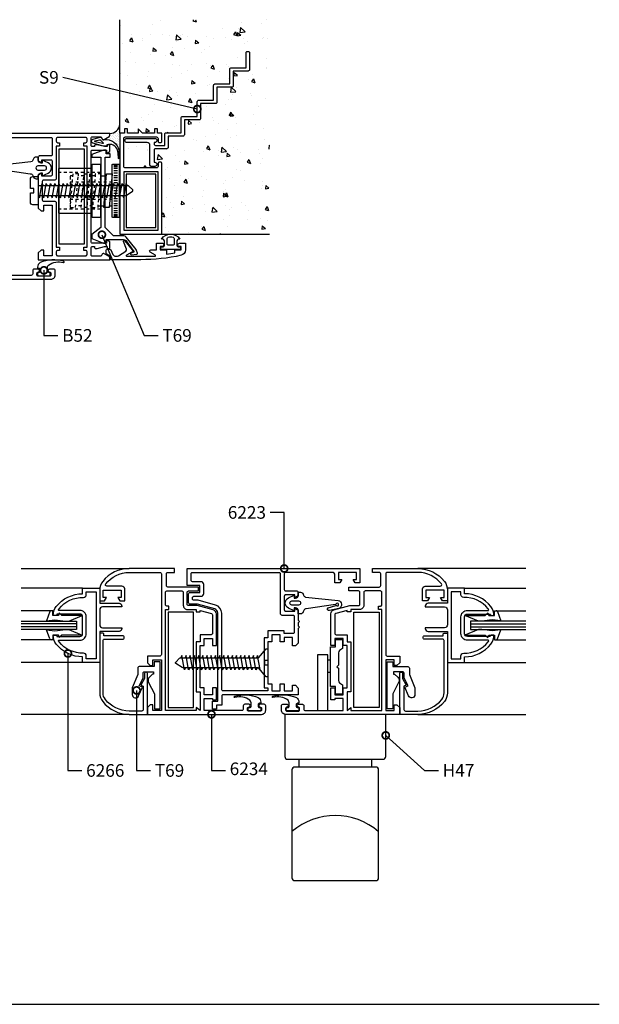
# Model space of a CAD drawing. Units: millimetres. Extents: x 75 to 686, y -816 to -465.
# Drawn here: x 501 to 522, y -816 to -781 of the extents above; entities that cross this region are included whole.
import ezdxf

# ---------------------------------------------------------------- set-up
doc = ezdxf.new("R2010")
doc.units = ezdxf.units.MM
doc.linetypes.add('DASHED', pattern=[0.75, 0.5, -0.25])
for name, color, linetype in [('ACCESORIO', 1, 'Continuous'), ('COTA', 1, 'Continuous'), ('FORMATO', 4, 'Continuous'), ('PERFIL', 3, 'Continuous'), ('VIDRIO', 2, 'Continuous'), ('VISTA', 4, 'Continuous')]:
    doc.layers.add(name, color=color, linetype=linetype)
doc.styles.add('ARIAL', font='ARIAL.TTF', dxfattribs={"width": 1.15})
doc.styles.add('FUTURA', font='txt')
doc.dimstyles.new('LEA', dxfattribs={"dimscale": 0, "dimtxt": 4.5, "dimasz": 5, "dimexe": 1.25, "dimexo": 0.625, "dimgap": 1.5, "dimtad": 0, "dimdec": 4, "dimdsep": 46, "dimlunit": 6, "dimtxsty": 'FUTURA', "dimblk1": 'DOTSMALL', "dimblk2": 'DOTSMALL', "dimsah": 1, "dimcen": 0, "dimclrt": 4, "dimadec": 0, "dimazin": 0, "dimtfac": 1, "dimtdec": 4, "dimtofl": 0, "dimtmove": 1, "dimatfit": 3, "dimldrblk": 'DOTSMALL', "dimfxl": 0, "dimtolj": 1, "dimtzin": 0, "dimarcsym": 0})

# ---------------------------------------------------------------- blocks, each defined once
blk = doc.blocks.new('_DOTSMALL')
at = {"color": 0, "linetype": 'ByBlock', "const_width": 0.5}
blk.add_lwpolyline([(-0.0625, 0, 1), (0.0625, 0, 1)], format="xyb", close=True, dxfattribs=at)
blk = doc.blocks.new('Mode-10')
at = {"layer": 'ACCESORIO', "linetype": 'Continuous'}
h = blk.add_hatch(dxfattribs=at)
h.set_pattern_fill('DOTS', color=256, scale=10, angle=-135, style=0)
h.set_pattern_definition([(135, (1035.9373, 163.49356), (0.2209709, 0.6629126), [0, -0.625])])
h.paths.add_polyline_path([(645.43, 309.81), (645.43, 310.48, 0.38139), (649.03, 313.71), (649.03, 310.63), (649.03, 304.25), (648.68, 304.25, 0.441677), (643.29, 308.22, -0.122158), (643.05, 308.23), (643.05, 308.32, 0.198912), (643.43, 308.37), (645.18, 309.38, 0.267949)])
at = {"layer": 'VISTA', "linetype": 'Continuous'}
h = blk.add_hatch(dxfattribs=at)
h.set_pattern_fill('AR-CONC', color=256, scale=2, angle=-90, style=0)
h.set_pattern_definition([(320, (182.131, 522.091), (-1.25504, -14.3452), [1.5, -16.5]), (265, (182.13, 522.091), (15.04384, 2.77503), [1.2, -13.2]), (10.4514, (182.026, 520.896), (13.7888, -11.5702), [1.2748, -14.02284]), (316.1842, (186.13, 522.091), (-3.3104, -21.3448), [2.25, -24.75]), (6.6356, (185.855, 520.312), (19.48236, -18.69325), [1.9122, -21.0343]), (261.184, (186.13, 522.09), (19.4824, -18.6932), [1.8, -19.8]), (291, (185.131, 520.091), (-8.05238, -11.93814), [1.5, -16.5]), (236, (185.13, 520.091), (14.503, -4.8663), [1.2, -13.2]), (341.4514, (184.46, 519.096), (6.4506, -16.80445), [1.2748, -14.02284]), (307.5, (182.1307, 522.091), (6.657877, -0.243197), [0, -13.04, 0, -13.4, 0, -13.25]), (277.5, (182.131, 522.091), (7.88823, -5.26139), [0, -7.64, 0, -12.74, 0, -5.05]), (237.5, (182.1307, 526.551), (-0.451097, -10.67645), [0, -5, 0, -15.6, 0, -20.7]), (227.5, (182.131, 528.551), (2.0021, -11.66372), [0, -6.5, 0, -10.36, 0, -14.7])])
h.paths.add_polyline_path([(702.33, 351.04), (649.03, 351.04), (649.03, 310.63), (650.68, 310.63), (650.68, 312.12), (651.68, 312.12), (651.68, 310.63), (655.54, 310.63), (655.54, 312.12), (657.03, 310.63), (661.38, 310.63), (661.38, 312.12), (662.38, 312.12), (662.38, 310.63), (664.03, 310.63), (664.03, 307.73, -0.414214), (663.53, 307.23), (663.13, 307.23, -0.414214), (662.63, 307.73), (662.63, 308.73, 0.414214), (662.13, 309.23), (650.93, 309.23, 0.414214), (650.43, 308.73), (650.43, 298.73, 0.414214), (650.93, 298.23), (662.13, 298.23, 0.414214), (662.63, 298.73), (662.63, 299.73, -0.414214), (663.13, 300.23), (663.53, 300.23, -0.414214), (664.03, 299.73), (664.03, 274.63), (702.33, 274.63)])
h.paths.add_polyline_path([(677.33, 315.33), (672.03, 315.33), (672.03, 310.03, -0.414214), (671.53, 309.53), (666.23, 309.53), (666.23, 305.53, -0.414214), (665.73, 305.03), (661.73, 305.03, 0.414214), (661.23, 304.53), (661.23, 300.23), (661.48, 300.23, -1), (661.48, 298.73), (660.23, 298.73, -0.414214), (659.73, 299.23), (659.73, 306.23, 0.414214), (658.73, 307.23), (651.58, 307.23, -1), (651.58, 308.73), (661.48, 308.73, -1), (661.48, 307.23), (661.23, 307.23), (661.23, 306.73, 0.414214), (661.73, 306.23), (665.03, 306.23), (665.03, 310.23, -0.414214), (665.53, 310.73), (670.83, 310.73), (670.83, 316.03, -0.414214), (671.33, 316.53), (676.63, 316.53), (676.63, 321.83, -0.414214), (677.13, 322.33), (682.43, 322.33), (682.43, 327.63, -0.414214), (682.93, 328.13), (688.23, 328.13), (688.23, 333.43, -0.414214), (688.73, 333.93), (694.03, 333.93), (694.03, 339.23, -0.414214), (694.53, 339.73), (694.73, 339.73, -0.414214), (695.23, 339.23), (695.23, 333.23, -0.414214), (694.73, 332.73), (689.43, 332.73), (689.43, 327.43, -0.414214), (688.93, 326.93), (683.63, 326.93), (683.63, 321.63, -0.414214), (683.13, 321.13), (677.83, 321.13), (677.83, 315.83, -0.414214)], flags=16)
at = {"linetype": 'Continuous'}
for p, q in [((648.23, 299.33), (646.83, 299.33)), ((648.23, 299.03), (646.83, 299.03)), ((648.23, 298.63), (646.83, 298.63)), ((634.3, 295.33), (634.24, 296.03)), ((638.31, 295.33), (638.25, 296.03)), ((642.21, 295.33), (644.22, 295.33)), ((642.33, 295.33), (642.27, 296.03)), ((648.23, 297.93), (646.83, 297.93)), ((648.23, 297.13), (646.83, 297.13)), ((648.23, 296.33), (646.83, 296.33)), ((648.23, 295.43), (646.83, 295.43)), ((648.23, 294.63), (646.83, 294.63)), ((648.23, 293.73), (646.83, 293.73)), ((648.23, 292.83), (646.83, 292.83)), ((648.23, 291.93), (646.83, 291.93)), ((648.23, 290.98), (646.83, 290.98)), ((648.23, 290.03), (646.83, 290.03)), ((648.23, 290.03), (646.83, 290.03)), ((648.23, 289.08), (646.83, 289.08)), ((648.23, 288.13), (646.83, 288.13)), ((635.22, 284.03), (635.16, 284.73)), ((641.3, 284.73), (643.31, 284.73)), ((643.25, 284.03), (643.19, 284.73)), ((645.31, 284.73), (646.28, 284.73)), ((648.23, 287.23), (646.83, 287.23)), ((648.23, 286.33), (646.83, 286.33)), ((648.23, 285.43), (646.83, 285.43)), ((648.23, 284.63), (646.83, 284.63)), ((648.23, 283.73), (646.83, 283.73)), ((648.23, 282.93), (646.83, 282.93)), ((648.23, 282.13), (646.83, 282.13)), ((648.23, 281.43), (646.83, 281.43)), ((648.23, 281.03), (646.83, 281.03)), ((648.23, 280.73), (646.83, 280.73))]:
    blk.add_line(p, q, dxfattribs=at)
at = {"linetype": 'DASHED'}
for p, q in [((642.08, 296.53), (627.08, 296.53)), ((636.19, 295.33), (634.18, 295.33)), ((640.08, 295.33), (638.19, 295.33)), ((646.28, 293.13), (631.28, 293.13)), ((646.28, 286.93), (631.28, 286.93)), ((635.28, 284.73), (633.27, 284.73)), ((639.29, 284.73), (637.29, 284.73)), ((642.08, 283.53), (627.08, 283.53))]:
    blk.add_line(p, q, dxfattribs=at)
for p, q in [((724.13, 122.67), (723.23, 122.67)), ((723.23, 118.37), (724.13, 118.37)), ((712.83, 87.37), (712.83, 84.57)), ((738.83, 84.57), (738.83, 87.37))]:
    blk.add_line(p, q)
for points in [[(658.73, 307.23), (651.58, 307.23, -1), (651.58, 308.73), (661.48, 308.73, -1), (661.48, 307.23), (661.23, 307.23), (661.23, 306.73, 0.414214), (661.73, 306.23), (665.03, 306.23), (665.03, 310.23, -0.414214), (665.53, 310.73), (670.83, 310.73), (670.83, 316.03, -0.414214), (671.33, 316.53), (676.63, 316.53), (676.63, 321.83, -0.414214), (677.13, 322.33), (682.43, 322.33), (682.43, 327.63, -0.414214), (682.93, 328.13), (688.23, 328.13), (688.23, 333.43, -0.414214), (688.73, 333.93), (694.03, 333.93), (694.03, 339.23, -0.414214), (694.53, 339.73), (694.73, 339.73, -0.414214), (695.23, 339.23), (695.23, 333.23, -0.414214), (694.73, 332.73), (689.43, 332.73), (689.43, 327.43, -0.414214), (688.93, 326.93), (683.63, 326.93), (683.63, 321.63, -0.414214), (683.13, 321.13), (677.83, 321.13), (677.83, 315.83, -0.414214), (677.33, 315.33), (672.03, 315.33), (672.03, 310.03, -0.414214), (671.53, 309.53), (666.23, 309.53), (666.23, 305.53, -0.414214), (665.73, 305.03), (661.73, 305.03, 0.414214), (661.23, 304.53), (661.23, 300.23), (661.48, 300.23, -1), (661.48, 298.73), (660.23, 298.73, -0.414214), (659.73, 299.23), (659.73, 306.23, 0.414214)], [(637.33, 269.98), (637.33, 287.98), (637.33, 305.98), (636.13, 305.98), (636.13, 307.18), (636.83, 307.18, 0.414214), (637.33, 307.68), (637.33, 308.58, 0.414214), (636.83, 309.08), (626.83, 309.08, 0.414214), (626.33, 308.58), (626.33, 307.68, 0.414214), (626.83, 307.18), (627.53, 307.18), (627.53, 305.98), (626.33, 305.98), (626.33, 294.38, -0.414214), (625.83, 293.88), (621.83, 293.88, 0.414214), (621.33, 293.38), (621.33, 286.78, 0.414214), (621.83, 286.28), (625.83, 286.28, -0.414214), (626.33, 285.78), (626.33, 269.98), (627.53, 269.98), (627.53, 268.78), (626.83, 268.78, 0.414214), (626.33, 268.28), (626.33, 267.38, 0.414214), (626.83, 266.88), (636.83, 266.88, 0.414214), (637.33, 267.38), (637.33, 268.28, 0.414214), (636.83, 268.78), (636.13, 268.78), (636.13, 269.98)], [(639.43, 306.97, -0.337352), (638.88, 307.7), (638.88, 307.71, -0.337352), (639.43, 308.43), (642.15, 309.19, -0.336793), (642.38, 309.1), (642.76, 308.45, 0.31675), (643.29, 308.22, -0.441677), (648.68, 304.25, -0.022696), (648.69, 304.07), (648.69, 303.62), (648.69, 301.54, -0.842405), (648.51, 301.55), (648.43, 303.49, 0.03895), (648.22, 304.52, 0.409413), (644.33, 306.44), (644.33, 306.2, -0.414214), (644.08, 305.95), (643.13, 305.95)], [(650.68, 310.63), (649.03, 310.63), (649.03, 274.63), (664.03, 274.63), (664.03, 299.73, 0.414214), (663.53, 300.23), (663.13, 300.23, 0.414214), (662.63, 299.73), (662.63, 298.73, -0.414214), (662.13, 298.23), (650.93, 298.23, -0.414214), (650.43, 298.73), (650.43, 308.73, -0.414214), (650.93, 309.23), (662.13, 309.23, -0.414214), (662.63, 308.73), (662.63, 307.73, 0.414214), (663.13, 307.23), (663.53, 307.23, 0.414214), (664.03, 307.73), (664.03, 310.63), (662.38, 310.63), (662.38, 312.12), (661.38, 312.12), (661.38, 310.63), (657.03, 310.63), (655.54, 312.12), (655.54, 310.63), (651.68, 310.63), (651.68, 312.12), (650.68, 312.12)], [(642, 308.16), (643.03, 307.14, -0.677126), (642.81, 306.84), (640.18, 307.51, -0.761351), (640.18, 307.9), (641.78, 308.25, -0.336793)], [(655.26, 267.8), (654.96, 268.74, 0.09016), (654.79, 269.06), (651.27, 273.55, 0.230257), (650.48, 273.93), (646.76, 273.93), (643.76, 276.93), (643.76, 302.03), (645.51, 302.03), (645.51, 303.23), (644.17, 303.23), (644.17, 304.54), (643.17, 304.54), (639.02, 302.93), (639.02, 302.04), (642.26, 302.04), (642.26, 276.93), (639.02, 274.42), (639.02, 273.03), (643.17, 271.42), (644.17, 271.42), (644.17, 272.68), (650.31, 272.68, -0.235843), (651.11, 272.28), (654.01, 268.42, -0.517206), (653.91, 268.11), (652.99, 267.82, 0.898821), (653.11, 267.24), (655, 267.41, 0.47805)], [(622.91, 298.17), (622.91, 298.19, 0.414214), (622.17, 298.93), (619.81, 298.93, 0.414214), (619.07, 298.19), (619.07, 298.17, 0.414214), (619.81, 297.43), (622.17, 297.43, 0.414214)], [(618.38, 289.33), (618.38, 290.83), (617.13, 290.83), (617.13, 294.28, -0.414214), (617.93, 295.08), (619.93, 295.08), (619.93, 285.08), (617.93, 285.08, -0.414214), (617.13, 285.88), (617.13, 289.33)], [(663.63, 269.13), (663.63, 269.93), (664.43, 270, 0.388879), (664.88, 270.5), (664.88, 272.25, 0.388879), (664.43, 272.75), (663.88, 272.8, -0.563343), (670.38, 272.8), (669.84, 272.75, 0.388879), (669.38, 272.25), (669.38, 270.5, 0.388879), (669.84, 270), (670.63, 269.93), (670.63, 269.13)], [(666.38, 270.63, -0.414214), (665.88, 271.13), (665.88, 273, -0.319951), (666.22, 273.47, -0.167625), (668.05, 273.47, -0.319951), (668.38, 273), (668.38, 271.13, -0.414214), (667.88, 270.63)], [(624.18, 260.23), (624.18, 260.53, 0.414214), (623.78, 260.93), (623.63, 260.93, -0.414214), (623.13, 261.43), (623.13, 262.26, -0.169595), (623.56, 263.51, -0.231158), (628.94, 264.45, 0.401536), (629.13, 264.64), (629.13, 264.71, 0.392236), (628.94, 264.91, 0.168162), (620.57, 264.48, 0.251306), (619.68, 262.82), (619.68, 262.43), (620.18, 262.43, -0.414214), (620.68, 261.93), (620.68, 261.43, -0.414214), (620.18, 260.93), (620.08, 260.93, 0.414214), (619.68, 260.53), (619.68, 260.23), (619.68, 260.13, 0.414214), (620.08, 259.73), (623.78, 259.73, 0.414214), (624.18, 260.13)], [(699.53, 104.97, -0.414214), (699.03, 104.47), (695.03, 104.47, -0.414214), (694.53, 104.97), (694.53, 105.47, -0.414214), (695.03, 105.97, 1), (695.03, 106.97), (693.53, 106.97, 0.414214), (693.03, 106.47), (693.03, 105.27, -0.414214), (692.53, 104.77), (679.03, 104.77), (679.03, 108.97), (682.03, 108.97), (682.03, 108.57), (683.43, 108.57), (683.43, 112.87), (682.03, 112.87), (682.03, 110.37), (679.03, 110.37), (679.03, 112.86), (677.63, 112.86), (677.63, 127.88), (679.03, 127.88), (679.03, 130.37), (682.03, 130.37), (682.03, 127.87), (683.43, 127.87), (683.43, 139.16, 0.337624), (682.33, 140.6), (676.62, 142.17), (673.53, 142.17, -0.414214), (673.03, 142.67), (673.03, 146.86, -0.414214), (673.53, 147.36), (677.03, 147.36), (677.03, 148.77), (666.13, 148.77, -0.414214), (665.63, 149.27), (665.63, 153.47, -0.414214), (666.13, 153.97), (668.53, 153.97), (668.53, 155.37), (652.33, 155.37, 0.229889), (642.9, 150.8, 0.168299), (641.83, 147.7), (641.83, 143.88), (643.59, 143.88), (644.28, 145.08), (643.03, 145.08), (643.03, 147.67), (649.53, 147.67), (649.53, 145.08), (648.28, 145.08), (648.97, 143.88), (650.73, 143.88), (650.73, 148.07, 0.414214), (649.73, 149.07), (644.36, 149.07, -0.624076), (643.96, 149.88, -0.231469), (652.33, 153.97), (663.33, 153.97, -0.414214), (663.83, 153.47), (663.83, 124.67, -0.414214), (663.33, 124.17), (658.83, 124.17), (658.83, 121.77), (659.83, 120.77), (660.83, 120.77), (660.83, 122.77), (663.83, 122.77), (663.83, 104.77), (660.83, 104.77), (660.83, 106.77), (659.83, 106.77), (658.83, 105.77), (658.83, 103.37), (663.83, 103.37), (699.53, 103.37, 0.414214), (701.03, 104.87), (701.03, 106.47, 0.414214), (700.53, 106.97), (699.03, 106.97, 1), (699.03, 105.97, -0.414214), (699.53, 105.47)], [(711.43, 141.17), (712.63, 140.48), (712.63, 136.97), (713.13, 136.47), (712.63, 135.97), (712.63, 135.47), (712.63, 134.97), (713.13, 134.47), (712.63, 133.97), (712.63, 132.67), (712.63, 128.77), (711.63, 127.77), (710.63, 127.77), (710.63, 130.77), (707.63, 130.77), (707.63, 129.27), (706.23, 129.27), (706.23, 131.77), (703.23, 131.77), (703.23, 129.27), (701.83, 129.27), (701.83, 114.27), (703.23, 114.27), (703.23, 111.77), (706.23, 111.77), (706.23, 114.27), (707.63, 114.27), (707.63, 111.77), (710.63, 111.77), (710.63, 113.77), (711.63, 113.77), (712.63, 112.77), (712.63, 110.37), (707.63, 110.37), (685.83, 110.37, 0.414214), (685.33, 109.87), (685.33, 106.67), (683.43, 106.67), (683.43, 105.27), (682.03, 105.27), (682.03, 108.07), (683.93, 108.07), (683.93, 111.77), (683.93, 139.54, 0.337624), (682.83, 140.98), (676.69, 142.67), (674.03, 142.67, -0.414214), (673.53, 143.17), (673.53, 146.36, -0.414214), (674.03, 146.86), (677.53, 146.86), (677.53, 149.27), (673.03, 149.27), (673.03, 155.37), (707.63, 155.37), (734.63, 155.37), (734.63, 150.27), (732.87, 150.27), (732.18, 151.47), (733.43, 151.47), (733.43, 153.97), (726.93, 153.97), (726.93, 151.47), (728.18, 151.47), (727.49, 150.27), (725.73, 150.27), (725.73, 152.97, 0.414214), (724.73, 153.97), (708.13, 153.97, 0.414214), (707.63, 153.47), (707.63, 147.87, 0.414214), (708.13, 147.37), (712.13, 147.37, -0.414214), (712.63, 146.87), (712.63, 145.66), (711.43, 144.97), (711.43, 145.97), (708.13, 145.97, 0.414214), (707.63, 145.47), (707.63, 140.67, 0.414214), (708.13, 140.17), (711.43, 140.17), (711.43, 141.17)], [(708.13, 104.97, 0.414214), (708.63, 104.47), (712.63, 104.47, 0.414214), (713.13, 104.97), (713.13, 105.47, 0.414214), (712.63, 105.97, -1), (712.63, 106.97), (714.13, 106.97, -0.414214), (714.63, 106.47), (714.63, 105.27, 0.414214), (715.13, 104.77), (728.63, 104.77), (728.63, 108.97), (725.63, 108.97), (725.63, 108.57), (724.23, 108.57), (724.23, 112.87), (725.63, 112.87), (725.63, 110.37), (728.63, 110.37), (728.63, 112.86), (730.03, 112.86), (730.03, 127.88), (728.63, 127.88), (728.63, 130.37), (725.63, 130.37), (725.63, 127.87), (724.23, 127.87), (724.23, 139.16, -0.337624), (725.33, 140.6), (731.04, 142.17), (734.13, 142.17, 0.414214), (734.63, 142.67), (734.63, 146.86, 0.414214), (734.13, 147.36), (730.63, 147.36), (730.63, 148.77), (741.53, 148.77, 0.414214), (742.03, 149.27), (742.03, 153.47, 0.414214), (741.53, 153.97), (739.13, 153.97), (739.13, 155.37), (755.33, 155.37, -0.229889), (764.76, 150.8, -0.168299), (765.83, 147.7), (765.83, 143.88), (764.07, 143.88), (763.38, 145.08), (764.63, 145.08), (764.63, 147.67), (758.13, 147.67), (758.13, 145.08), (759.38, 145.08), (758.69, 143.88), (756.93, 143.88), (756.93, 148.07, -0.414214), (757.93, 149.07), (763.3, 149.07, 0.624076), (763.7, 149.88, 0.231469), (755.33, 153.97), (744.33, 153.97, 0.414214), (743.83, 153.47), (743.83, 124.67, 0.414214), (744.33, 124.17), (748.83, 124.17), (748.83, 121.77), (747.83, 120.77), (746.83, 120.77), (746.83, 122.77), (743.83, 122.77), (743.83, 104.77), (746.83, 104.77), (746.83, 106.77), (747.83, 106.77), (748.83, 105.77), (748.83, 103.37), (743.83, 103.37), (708.13, 103.37, -0.414214), (706.63, 104.87), (706.63, 106.47, -0.414214), (707.13, 106.97), (708.63, 106.97, -1), (708.63, 105.97, 0.414214), (708.13, 105.47)], [(706.23, 153.47), (706.23, 139.27, 0.414214), (706.73, 138.77), (710.73, 138.77, -0.414214), (711.23, 138.27), (711.23, 132.67, -0.414214), (710.73, 132.17), (707.63, 132.17), (707.63, 133.17), (701.83, 133.17), (701.83, 130.67), (700.43, 130.67), (700.43, 112.87), (701.83, 112.87), (701.83, 111.77), (685.83, 111.77, -0.414214), (685.33, 112.27), (685.33, 139.46, 0.337624), (683.12, 142.35), (676.88, 144.07), (675.43, 144.07, -0.414214), (674.93, 144.57), (674.93, 144.96, -0.414214), (675.43, 145.46), (677.93, 145.46, 0.414214), (678.93, 146.46), (678.93, 149.67, 0.414214), (677.93, 150.67), (674.93, 150.67, -0.414214), (674.43, 151.17), (674.43, 153.47, -0.414214), (674.93, 153.97), (705.73, 153.97, -0.414214)], [(635.73, 148.37), (641.83, 148.37), (641.83, 142.97), (648.73, 142.97, -0.414214), (649.73, 141.97), (649.73, 141.67), (642.83, 141.67, 0.414214), (641.83, 140.67), (641.83, 135.27, 0.414214), (642.83, 134.27), (649.73, 134.27), (649.73, 133.97, -0.414214), (648.73, 132.97), (641.83, 132.97), (641.83, 121.87), (635.73, 121.87), (635.73, 123.87, -0.229889), (626.3, 128.45, -0.172411), (625.23, 131.62), (626.03, 131.62, -0.414214), (626.53, 131.12), (634.73, 131.12, 0.414214), (635.73, 132.12), (635.73, 138.12, 0.414214), (634.73, 139.12), (626.53, 139.12, -0.414214), (626.03, 138.62), (625.23, 138.62, -0.172411), (626.3, 141.8, -0.229889), (635.73, 146.37)], [(771.93, 148.37), (765.83, 148.37), (765.83, 142.97), (758.93, 142.97, 0.414214), (757.93, 141.97), (757.93, 141.67), (764.83, 141.67, -0.414214), (765.83, 140.67), (765.83, 135.27, -0.414214), (764.83, 134.27), (757.93, 134.27), (757.93, 133.97, 0.414214), (758.93, 132.97), (765.83, 132.97), (765.83, 121.87), (771.93, 121.87), (771.93, 123.87, 0.229889), (781.36, 128.45, 0.172411), (782.43, 131.62), (781.63, 131.62, 0.414214), (781.13, 131.12), (772.93, 131.12, -0.414214), (771.93, 132.12), (771.93, 138.12, -0.414214), (772.93, 139.12), (781.13, 139.12, 0.414214), (781.63, 138.62), (782.43, 138.62, 0.172411), (781.36, 141.8, 0.229889), (771.93, 146.37)], [(637.03, 123.17), (637.03, 124.18, 0.421745), (636.01, 125.18, -0.236648), (627.32, 129.25, -0.021587), (627.14, 129.51, -0.596513), (627.3, 129.82), (634.73, 129.82, 0.414214), (637.03, 132.12), (637.03, 138.12, 0.414214), (634.73, 140.42), (627.3, 140.42, -0.596513), (627.14, 140.73, -0.021587), (627.32, 140.99, -0.236648), (636.01, 145.07, 0.421745), (637.03, 146.07), (637.03, 147.07), (640.53, 147.07), (640.53, 123.17)], [(681.66, 139.33, -0.337624), (682.03, 138.85), (682.03, 132.27, -0.414214), (681.53, 131.77), (677.63, 131.77), (677.63, 129.28), (676.23, 129.28), (676.23, 111.46), (677.63, 111.46), (677.63, 104.77), (676.23, 105.82), (676.23, 104.77), (665.23, 104.77), (665.23, 140.77), (666.43, 140.77), (666.43, 141.97), (665.73, 141.97, -0.414214), (665.23, 142.47), (665.23, 146.86, -0.414214), (665.73, 147.36), (671.13, 147.36, -0.414214), (671.63, 146.86), (671.63, 142.27, 0.414214), (673.13, 140.77), (676.23, 140.77), (676.23, 139.87), (677.63, 139.87), (677.63, 140.44)], [(711.2, 141.32), (711.2, 140.32), (709.13, 141.25, -0.647578), (709.13, 144.9), (711.2, 145.82), (711.2, 144.82), (711.63, 144.82, 0.414214), (712.63, 145.82), (712.63, 145.92), (712.63, 146.92), (713.45, 146.92, -0.311236), (714.39, 146.28), (714.56, 145.83, 0.24943), (715.27, 145.21), (726.91, 143.98, -0.73414), (727.12, 141.13), (723.74, 140.41, -0.932366), (723.31, 141.31), (725.99, 142.18, -0.331679), (726.23, 142.16, 3.599778), (726.08, 142.65, -0.341023), (725.89, 142.5), (715.51, 141, 0.311239), (714.57, 140.36), (714.39, 139.87, -0.315237), (713.44, 139.22), (712.63, 139.22), (712.63, 140.32, 0.414214), (711.63, 141.32)], [(726, 139.33, 0.337624), (725.63, 138.85), (725.63, 132.27, 0.414214), (726.13, 131.77), (730.03, 131.77), (730.03, 129.28), (731.43, 129.28), (731.43, 111.46), (730.03, 111.46), (730.03, 104.77), (731.43, 105.82), (731.43, 104.77), (742.43, 104.77), (742.43, 140.77), (741.23, 140.77), (741.23, 141.97), (741.93, 141.97, 0.414214), (742.43, 142.47), (742.43, 146.86, 0.414214), (741.93, 147.36), (736.53, 147.36, 0.414214), (736.03, 146.86), (736.03, 142.27, -0.414214), (734.53, 140.77), (731.43, 140.77), (731.43, 139.87), (730.03, 139.87), (730.03, 140.44)], [(770.63, 123.17), (770.63, 124.18, -0.421745), (771.65, 125.18, 0.236648), (780.34, 129.25, 0.021587), (780.52, 129.51, 0.596513), (780.35, 129.82), (772.93, 129.82, -0.414214), (770.63, 132.12), (770.63, 138.12, -0.414214), (772.93, 140.42), (780.35, 140.42, 0.596513), (780.52, 140.73, 0.021587), (780.34, 140.99, 0.236648), (771.65, 145.07, -0.421745), (770.63, 146.07), (770.63, 147.07), (767.13, 147.07), (767.13, 123.17)], [(709.65, 143.06), (709.65, 143.08, -0.414214), (710.39, 143.82), (712.75, 143.82, -0.414214), (713.49, 143.08), (713.49, 143.06, -0.414214), (712.75, 142.32), (710.39, 142.32, -0.414214)], [(727.37, 114.58), (728.43, 113.87), (728.43, 110.62), (725.93, 110.62), (725.93, 113.27), (724.13, 113.27), (724.13, 127.47), (725.93, 127.47), (725.93, 130.12), (728.43, 130.12), (728.43, 126.87), (727.37, 126.17, 0.250765), (726.93, 125.34), (726.93, 120.87), (726.43, 120.37), (726.93, 119.87), (726.93, 115.41, 0.250765)], [(668.99, 121.52, -0.481578), (668.95, 121.99), (670.33, 123.38, -0.195255), (670.68, 123.52), (698.43, 123.52), (701.23, 126.77), (701.83, 126.77), (701.83, 122.52), (700.58, 122.52), (700.58, 121.02), (701.83, 121.02), (701.83, 116.77), (701.23, 116.77), (698.43, 120.02), (671.53, 120.02, -0.144767), (671.26, 120.1)], [(694.78, 105.12), (694.78, 105.42, -0.414214), (695.18, 105.82), (695.33, 105.82, 0.414214), (695.83, 106.32), (695.83, 107.16, 0.169595), (695.39, 108.4, 0.231158), (690.02, 109.34, -0.401536), (689.83, 109.54), (689.83, 109.61, -0.392236), (690.01, 109.81, -0.168162), (698.39, 109.38, -0.251306), (699.28, 107.71), (699.28, 107.32), (698.78, 107.32, 0.414214), (698.28, 106.82), (698.28, 106.32, 0.414214), (698.78, 105.82), (698.88, 105.82, -0.414214), (699.28, 105.42), (699.28, 105.12), (699.28, 105.02, -0.414214), (698.88, 104.62), (695.18, 104.62, -0.414214), (694.78, 105.02)], [(708.38, 105.12), (708.38, 105.42, -0.414214), (708.78, 105.82), (708.93, 105.82, 0.414214), (709.43, 106.32), (709.43, 107.16, 0.169595), (709, 108.4, 0.231158), (703.62, 109.34, -0.401536), (703.43, 109.54), (703.43, 109.61, -0.392236), (703.61, 109.81, -0.168162), (711.99, 109.38, -0.251306), (712.88, 107.71), (712.88, 107.32), (712.38, 107.32, 0.414214), (711.88, 106.82), (711.88, 106.32, 0.414214), (712.38, 105.82), (712.48, 105.82, -0.414214), (712.88, 105.42), (712.88, 105.12), (712.88, 105.02, -0.414214), (712.48, 104.62), (708.78, 104.62, -0.414214), (708.38, 105.02)], [(741.28, 83.57, 0.414214), (740.28, 84.57), (711.38, 84.57, 0.414214), (710.38, 83.57), (710.38, 45.12, 0.414214), (711.38, 44.12), (740.28, 44.12, 0.414214), (741.28, 45.12)]]:
    blk.add_lwpolyline(points, format="xyb", close=True)
for points in [[(588.73, 258.48), (624.43, 258.48, 0.414214), (625.93, 259.98), (625.93, 261.58, 0.414214), (625.43, 262.08), (623.93, 262.08, 1), (623.93, 261.08, -0.414214), (624.43, 260.58), (624.43, 260.08, -0.414214), (623.93, 259.58), (619.93, 259.58, -0.414214), (619.43, 260.08), (619.43, 260.58, -0.414214), (619.93, 261.08, 1), (619.93, 262.08), (618.43, 262.08, 0.414214), (617.93, 261.58), (617.93, 260.38, -0.414214), (617.43, 259.88), (603.93, 259.88)], [(607.83, 309.08), (624.43, 309.08, -0.414214), (624.93, 308.58), (624.93, 302.98, -0.414214), (624.43, 302.48), (620.43, 302.48, 0.414214), (619.93, 301.98), (619.93, 300.77), (621.13, 300.08), (621.13, 301.08), (624.43, 301.08, -0.414214), (624.93, 300.58), (624.93, 295.78, -0.414214), (624.43, 295.28), (621.13, 295.28), (621.13, 296.28), (619.93, 295.58), (619.93, 283.88), (620.93, 282.88), (621.93, 282.88), (621.93, 284.88), (624.93, 284.88), (624.93, 266.88), (621.93, 266.88), (621.93, 268.88), (620.93, 268.88), (619.93, 267.88), (619.93, 265.48), (645.43, 265.48), (645.43, 266.14, 0.267949), (645.18, 266.57), (643.43, 267.58, 0.414214), (642.75, 267.4), (642.33, 266.68), (639.23, 266.68, -0.414214), (638.73, 267.18), (638.73, 269.68, -0.414214), (639.23, 270.18), (639.93, 270.18), (639.93, 269.98, 0.414214), (640.43, 269.48), (640.93, 269.48), (643.54, 270.18), (644.43, 270.18), (644.43, 269.48), (645.43, 269.48), (645.43, 271.89), (644.23, 272.58), (644.23, 271.38), (639.23, 271.38, -0.414214), (638.73, 271.88), (638.73, 288.58), (639.23, 289.08), (638.73, 289.58), (638.73, 290.58), (639.23, 291.08), (638.73, 291.58), (638.73, 304.08, -0.414214), (639.23, 304.58), (644.23, 304.58), (644.23, 303.38), (645.43, 304.07), (645.43, 306.48), (644.43, 306.48), (644.43, 305.78), (643.54, 305.78), (640.93, 306.48), (640.43, 306.48, 0.414214), (639.93, 305.98), (639.93, 305.78), (639.23, 305.78, -0.414214), (638.73, 306.28), (638.73, 308.78, -0.414214), (639.23, 309.28), (642.33, 309.28), (642.75, 308.55, 0.414214), (643.43, 308.37), (645.18, 309.38, 0.267949), (645.43, 309.81), (645.43, 310.48), (597.93, 310.48)], [(606.67, 297.61), (617.05, 296.11, -0.311239), (617.99, 295.46), (618.17, 294.97, 0.315237), (619.12, 294.33), (619.93, 294.33), (619.93, 295.43, -0.414214), (620.93, 296.43), (621.36, 296.43), (621.36, 295.43), (623.42, 296.35, 0.647578), (623.42, 300), (621.36, 300.93), (621.36, 299.93), (620.93, 299.93, -0.414214), (619.93, 300.93), (619.93, 301.03), (619.93, 302.03), (619.11, 302.03, 0.311236), (618.17, 301.38), (618, 300.93, -0.24943), (617.29, 300.32), (605.65, 299.09, 0.73414)], [(619.93, 288.33), (651.03, 288.33, 0.144767), (651.3, 288.41), (653.56, 289.87, 0.481578), (653.61, 290.34), (652.23, 291.69, 0.195255), (651.88, 291.83), (619.93, 291.83)], [(707.83, 103.37), (707.83, 88.37, 0.414214), (708.83, 87.37), (742.83, 87.37, 0.414214), (743.83, 88.37), (743.83, 103.37)]]:
    blk.add_lwpolyline(points, format="xyb")
at = {"linetype": 'Continuous'}
for points in [[(639.08, 299.28, -0.414214), (639.33, 299.53), (641.83, 299.53, -0.414214), (642.08, 299.28), (642.08, 280.78, -0.414214), (641.83, 280.53), (639.33, 280.53, -0.414214), (639.08, 280.78)], [(646.28, 299.28, -0.414214), (646.53, 299.53), (648.53, 299.53, -0.414214), (648.78, 299.28), (648.78, 280.78, -0.414214), (648.53, 280.53), (646.53, 280.53, -0.414214), (646.28, 280.78)], [(656.49, 265.48), (645.73, 265.48), (645.73, 266.29, 0.267949), (645.48, 266.72), (644.09, 267.52), (644.09, 268.73, -0.414214), (644.59, 269.23), (645.32, 269.23, -0.291473), (645.77, 268.94), (646.56, 267.31, 0.291473), (647.47, 266.73), (647.94, 266.73, 0.141999), (648.47, 266.88), (651.18, 268.55, 0.383726), (651.39, 269.18), (650.37, 271.94, -0.851057), (650.79, 272.21), (653.38, 268.93, -0.457438), (653.24, 268.18), (651.36, 267.1, 0.779486), (651.46, 266.73), (661.59, 266.73, 0.767327), (661.69, 267.1), (659.82, 268.18, -0.767327), (660.02, 268.93), (662.04, 268.93), (662.04, 271.38), (664.05, 271.38, -0.414214), (664.64, 270.79), (664.64, 270.72, -0.414214), (664.05, 270.13), (663.39, 270.13), (663.39, 268.93), (665.64, 268.93), (665.64, 267.41, 0.011927), (668.64, 267.9), (668.64, 268.93), (670.89, 268.93), (670.89, 270.13), (670.23, 270.13, -0.414214), (669.64, 270.72), (669.64, 270.74, -0.414214), (670.23, 271.33), (672.39, 271.33), (672.39, 268.98, -0.351461), (670.82, 267.03, -0.055627)], [(641.83, 111.04, 0.168299), (642.9, 107.95, 0.229889), (652.33, 103.37), (658.83, 103.37), (658.83, 117.97, 0.414214), (658.33, 118.47, 0.414214), (657.83, 117.97), (657.83, 116.21), (656.53, 113.76), (657.33, 113.47), (657.33, 105.07, -0.414214), (656.83, 104.57), (652.33, 104.57, -0.229889), (643.84, 108.69, -0.168299), (643.03, 111.04), (643.03, 129.67, -0.414214), (643.53, 130.17), (650.03, 130.17, 0.414214), (650.53, 130.67), (650.53, 130.87, 0.414214), (650.03, 131.37), (643.33, 131.37), (643.33, 131.87, 0.414214), (642.83, 132.37), (641.83, 132.37)], [(765.83, 111.04, -0.168299), (764.76, 107.95, -0.229889), (755.33, 103.37), (748.83, 103.37), (748.83, 117.97, -0.414214), (749.33, 118.47, -0.414214), (749.83, 117.97), (749.83, 116.21), (751.13, 113.76), (750.33, 113.47), (750.33, 105.07, 0.414214), (750.83, 104.57), (755.33, 104.57, 0.229889), (763.81, 108.69, 0.168299), (764.63, 111.04), (764.63, 129.67, 0.414214), (764.13, 130.17), (757.63, 130.17, -0.414214), (757.13, 130.67), (757.13, 130.87, -0.414214), (757.63, 131.37), (764.33, 131.37), (764.33, 131.87, -0.414214), (764.83, 132.37), (765.83, 132.37)], [(653.41, 110.45, 0.814235), (655.71, 109.98), (657.06, 113.1), (655.86, 113.55), (657.31, 116.3), (657.31, 118.05, -0.414214), (657.81, 118.55), (661.01, 118.55), (661.01, 117.65), (660.66, 117.65), (659.55, 116.67, 0.362789), (659.25, 114.77), (661.31, 110.7), (661.31, 105.4), (663.36, 105.4), (663.36, 122.15), (661.26, 122.15), (661.26, 120.4), (655.91, 120.4, 0.414214), (655.41, 119.9), (655.41, 117.55), (653.41, 112.8)], [(754.25, 110.45, -0.814235), (751.95, 109.98), (750.6, 113.1), (751.8, 113.55), (750.35, 116.3), (750.35, 118.05, 0.414214), (749.85, 118.55), (746.65, 118.55), (746.65, 117.65), (747, 117.65), (748.11, 116.67, -0.362789), (748.41, 114.77), (746.35, 110.7), (746.35, 105.4), (744.3, 105.4), (744.3, 122.15), (746.4, 122.15), (746.4, 120.4), (751.75, 120.4, -0.414214), (752.25, 119.9), (752.25, 117.55), (754.25, 112.8)]]:
    blk.add_lwpolyline(points, format="xyb", close=True, dxfattribs=at)
blk.add_lwpolyline([(639.08, 298.03), (627.33, 298.03, 0.414214), (627.08, 297.78), (627.08, 282.28, 0.414214), (627.33, 282.03), (639.08, 282.03)], format="xyb", dxfattribs=at)
at = {"linetype": 'DASHED'}
blk.add_lwpolyline([(632.17, 295.33), (631.53, 295.33, 0.414214), (631.28, 295.08), (631.28, 284.28, 0.414214), (631.53, 284.03), (633.21, 284.03), (634.24, 296.03), (632.23, 296.03), (631.31, 285.22)], format="xyb", dxfattribs=at)
for points in [[(638.25, 296.03), (637.23, 284.03), (635.22, 284.03), (636.25, 296.03)], [(641.24, 284.03), (642.27, 296.03), (640.26, 296.03), (639.23, 284.03)]]:
    blk.add_lwpolyline(points, close=True, dxfattribs=at)
at = {"linetype": 'Continuous'}
blk.add_lwpolyline([(643.25, 284.03), (644.28, 296.03), (646.28, 296.03), (645.25, 284.03)], close=True, dxfattribs=at)
blk.add_lwpolyline([(650.43, 276.03), (662.63, 276.03), (662.63, 296.83), (650.43, 296.83)], close=True)
for points in [[(619.98, 288.33), (620.38, 287.58), (621.28, 292.68), (621.63, 291.83)], [(621.48, 288.33), (621.88, 287.58), (622.78, 292.68), (623.13, 291.83)], [(622.98, 288.33), (623.38, 287.58), (624.28, 292.68), (624.63, 291.83)], [(624.48, 288.33), (624.88, 287.58), (625.78, 292.68), (626.13, 291.83)], [(625.98, 288.33), (626.38, 287.58), (627.28, 292.68), (627.63, 291.83)], [(627.48, 288.33), (627.88, 287.58), (628.78, 292.68), (629.13, 291.83)], [(628.98, 288.33), (629.38, 287.58), (630.28, 292.68), (630.63, 291.83)], [(630.48, 288.33), (630.88, 287.58), (631.78, 292.68), (632.13, 291.83)], [(631.98, 288.33), (632.38, 287.58), (633.28, 292.68), (633.63, 291.83)], [(633.48, 288.33), (633.88, 287.58), (634.78, 292.68), (635.13, 291.83)], [(634.98, 288.33), (635.38, 287.58), (636.28, 292.68), (636.63, 291.83)], [(636.48, 288.33), (636.88, 287.58), (637.78, 292.68), (638.13, 291.83)], [(637.98, 288.33), (638.38, 287.58), (639.28, 292.68), (639.63, 291.83)], [(639.48, 288.33), (639.88, 287.58), (640.78, 292.68), (641.13, 291.83)], [(640.98, 288.33), (641.38, 287.58), (642.28, 292.68), (642.63, 291.83)], [(642.48, 288.33), (642.88, 287.58), (643.78, 292.68), (644.13, 291.83)], [(643.98, 288.33), (644.38, 287.58), (645.28, 292.68), (645.63, 291.83)], [(645.48, 288.33), (645.88, 287.58), (646.78, 292.68), (647.13, 291.83)], [(646.98, 288.33), (647.38, 287.58), (648.28, 292.68), (648.63, 291.83)], [(648.48, 288.33), (648.88, 287.58), (649.78, 292.68), (650.13, 291.83)], [(649.98, 288.33), (650.38, 287.58), (651.28, 292.68), (651.63, 291.83)], [(672.43, 120.02), (672.03, 119.27), (671.13, 124.37), (670.78, 123.52)], [(673.93, 120.02), (673.53, 119.27), (672.63, 124.37), (672.28, 123.52)], [(675.43, 120.02), (675.03, 119.27), (674.13, 124.37), (673.78, 123.52)], [(676.93, 120.02), (676.53, 119.27), (675.63, 124.37), (675.28, 123.52)], [(678.43, 120.02), (678.03, 119.27), (677.13, 124.37), (676.78, 123.52)], [(679.93, 120.02), (679.53, 119.27), (678.63, 124.37), (678.28, 123.52)], [(681.43, 120.02), (681.03, 119.27), (680.13, 124.37), (679.78, 123.52)], [(682.93, 120.02), (682.53, 119.27), (681.63, 124.37), (681.28, 123.52)], [(684.43, 120.02), (684.03, 119.27), (683.13, 124.37), (682.78, 123.52)], [(685.93, 120.02), (685.53, 119.27), (684.63, 124.37), (684.28, 123.52)], [(687.43, 120.02), (687.03, 119.27), (686.13, 124.37), (685.78, 123.52)], [(688.93, 120.02), (688.53, 119.27), (687.63, 124.37), (687.28, 123.52)], [(690.43, 120.02), (690.03, 119.27), (689.13, 124.37), (688.78, 123.52)], [(691.93, 120.02), (691.53, 119.27), (690.63, 124.37), (690.28, 123.52)], [(693.43, 120.02), (693.03, 119.27), (692.13, 124.37), (691.78, 123.52)], [(694.93, 120.02), (694.53, 119.27), (693.63, 124.37), (693.28, 123.52)], [(696.43, 120.02), (696.03, 119.27), (695.13, 124.37), (694.78, 123.52)], [(697.93, 120.02), (697.53, 119.27), (696.63, 124.37), (696.28, 123.52)], [(699.02, 119.34), (698.13, 124.37), (697.78, 123.52)], [(723.23, 104.87), (723.23, 124.57), (719.53, 124.57), (719.53, 104.87)]]:
    blk.add_lwpolyline(points)
blk.add_arc((725.78, 43.79), 23.54, 48.8221, 130.861)
at = {"layer": 'ACCESORIO', "linetype": 'Continuous'}
for p, q in [((627.33, 270.98), (627.33, 304.98)), ((627.33, 304.98), (636.33, 304.98)), ((636.33, 304.98), (636.33, 270.98)), ((661.88, 295.98), (651.23, 295.98)), ((651.23, 295.98), (651.23, 276.93)), ((661.88, 276.93), (661.88, 295.98)), ((651.23, 276.93), (661.88, 276.93)), ((636.33, 270.98), (627.33, 270.98)), ((666.23, 139.77), (666.23, 105.77)), ((675.23, 139.77), (666.23, 139.77)), ((675.23, 105.77), (675.23, 139.77)), ((732.43, 105.77), (732.43, 139.77)), ((732.43, 139.77), (741.43, 139.77)), ((741.43, 139.77), (741.43, 105.77)), ((666.23, 105.77), (675.23, 105.77)), ((741.43, 105.77), (732.43, 105.77))]:
    blk.add_line(p, q, dxfattribs=at)
at = {"layer": 'ACCESORIO', "color": 1, "linetype": 'Continuous'}
for p, q in [((624.02, 139.99), (622.84, 136.69)), ((622.84, 136.69), (625.84, 137.12)), ((625.1, 140.32), (624.49, 140.32)), ((625.1, 138.62), (625.1, 140.32)), ((627.1, 138.62), (625.1, 138.62)), ((625.84, 137.12), (629.6, 136.62)), ((627.42, 139.52), (627.1, 138.62)), ((628.32, 138.62), (627.42, 139.52)), ((635.6, 138.62), (628.32, 138.62)), ((630.8, 136.62), (635.6, 138.62)), ((776.86, 136.62), (772.06, 138.62)), ((772.06, 138.62), (779.34, 138.62)), ((781.82, 137.12), (778.06, 136.62)), ((779.34, 138.62), (780.24, 139.52)), ((780.24, 139.52), (780.56, 138.62)), ((780.56, 138.62), (782.56, 138.62)), ((784.82, 136.69), (781.82, 137.12)), ((782.56, 138.62), (782.56, 140.32)), ((782.56, 140.32), (783.16, 140.32)), ((783.64, 139.99), (784.82, 136.69)), ((622.84, 133.55), (625.84, 133.12)), ((624.02, 130.25), (622.84, 133.55)), ((625.84, 133.12), (629.6, 133.62)), ((629.6, 136.62), (630.8, 136.62)), ((629.6, 133.62), (630.8, 133.62)), ((630.8, 133.62), (635.6, 131.62)), ((776.86, 133.62), (772.06, 131.62)), ((778.06, 136.62), (776.86, 136.62)), ((778.06, 133.62), (776.86, 133.62)), ((781.82, 133.12), (778.06, 133.62)), ((784.82, 133.55), (781.82, 133.12)), ((783.64, 130.25), (784.82, 133.55)), ((625.1, 129.92), (624.49, 129.92)), ((627.1, 131.62), (625.1, 131.62)), ((625.1, 131.62), (625.1, 129.92)), ((627.42, 130.72), (627.1, 131.62)), ((628.32, 131.62), (627.42, 130.72)), ((635.6, 131.62), (628.32, 131.62)), ((772.06, 131.62), (779.34, 131.62)), ((779.34, 131.62), (780.24, 130.72)), ((780.24, 130.72), (780.56, 131.62)), ((780.56, 131.62), (782.56, 131.62)), ((782.56, 131.62), (782.56, 129.92)), ((782.56, 129.92), (783.16, 129.92))]:
    blk.add_line(p, q, dxfattribs=at)
at = {"layer": 'ACCESORIO'}
blk.add_arc((645.42, 314.11), 3.63, 270.1675, 353.6729, dxfattribs=at)
at = {"layer": 'ACCESORIO', "color": 1, "linetype": 'Continuous'}
for centre, start, end in [((624.49, 139.82), 90, 160.2177), ((783.16, 139.82), 19.7823, 90), ((624.49, 130.42), 199.7823, 270), ((783.16, 130.42), 270, 340.2177)]:
    blk.add_arc(centre, 0.5, start, end, dxfattribs=at)
at = {"layer": 'FORMATO'}
blk.add_line((0, 0), (820, 0), dxfattribs=at)
at = {"layer": 'PERFIL', "linetype": 'Continuous'}
for p, q in [((649.03, 310.63), (649.03, 351.04)), ((664.03, 274.63), (702.33, 274.63))]:
    blk.add_line(p, q, dxfattribs=at)
at = {"layer": 'VIDRIO', "linetype": 'Continuous'}
for p, q in [((613.83, 136.62), (633.58, 136.62)), ((633.58, 135.62), (613.83, 135.62)), ((633.58, 134.62), (613.83, 134.62)), ((633.58, 133.62), (613.83, 133.62)), ((633.58, 136.62), (633.58, 133.62)), ((793.83, 136.62), (774.08, 136.62)), ((774.08, 136.62), (774.08, 133.62)), ((774.08, 135.62), (793.83, 135.62)), ((774.08, 134.62), (793.83, 134.62)), ((774.08, 133.62), (793.83, 133.62))]:
    blk.add_line(p, q, dxfattribs=at)
at = {"layer": 'VISTA', "linetype": 'Continuous'}
for p, q in [((613.83, 155.37), (652.33, 155.37)), ((793.83, 155.37), (755.33, 155.37)), ((635.73, 148.37), (613.83, 148.37)), ((771.93, 148.37), (793.83, 148.37)), ((624.49, 140.32), (613.83, 140.32, 0)), ((783.16, 140.32), (793.83, 140.32, 0)), ((624.49, 129.92), (613.83, 129.92, 0)), ((783.16, 129.92), (793.83, 129.92, 0)), ((635.73, 121.87), (613.83, 121.87)), ((771.93, 121.87), (793.83, 121.87)), ((652.33, 103.37), (613.83, 103.37)), ((755.33, 103.37), (793.83, 103.37))]:
    blk.add_line(p, q, dxfattribs=at)
at = {"layer": 'COTA', "color": 4, "linetype": 'Continuous', "char_height": 4.5, "style": 'ARIAL'}
for s, insert, attachment_point in [('\\A1;S9', (627.22, 330.48), 6), ('\\A1;B52', (628.43, 238.48), 4), ('\\A1;T69', (664.16, 238.48), 4), ('\\A1;6223', (701.13, 175.37), 6), ('\\A1;6266', (636.99, 83.37), 4), ('\\A1;T69', (661.48, 83.37), 4), ('6234', (688.18, 83.37), 4), ('\\A1;H47', (764.14, 83.37), 4)]:
    blk.add_mtext(s, dxfattribs=dict(at, insert=insert, attachment_point=attachment_point))
at = {"layer": 'COTA', "linetype": 'Continuous', "annotation_type": 0, "has_hookline": 1}
for points, hookline_direction, text_width in [([(676.63, 319.18), (628.72, 330.48)], 1, 8.2), ([(642.61, 274.38), (657.66, 238.48), (662.66, 238.48)], 0, 11.97), ([(621.93, 261.68), (621.93, 238.48), (626.93, 238.48)], 0, 11.95), ([(707.63, 155.37), (707.63, 175.37), (702.63, 175.37)], 1, 15.48), ([(630.49, 125.08), (630.49, 83.37), (635.49, 83.37)], 0, 15.48), ([(654.98, 111.91), (654.98, 83.37), (659.98, 83.37)], 0, 11.97), ([(681.68, 103.37), (681.68, 83.37), (686.68, 83.37)], 0, 15.46), ([(743.83, 95.87), (757.64, 83.37), (762.64, 83.37)], 0, 12.36)]:
    blk.add_leader(points, dimstyle='LEA', override={"dimscale": 1}, dxfattribs=dict(at, hookline_direction=hookline_direction, text_width=text_width))

msp = doc.modelspace()

# ---------------------------------------------------------------- block references
at = {"xscale": 0.1000000000000227, "yscale": 0.1000000000000227, "zscale": 0.1}
msp.add_blockref('Mode-10', (440.077, -816.324), dxfattribs=at)

doc.saveas('drawing.dxf')
